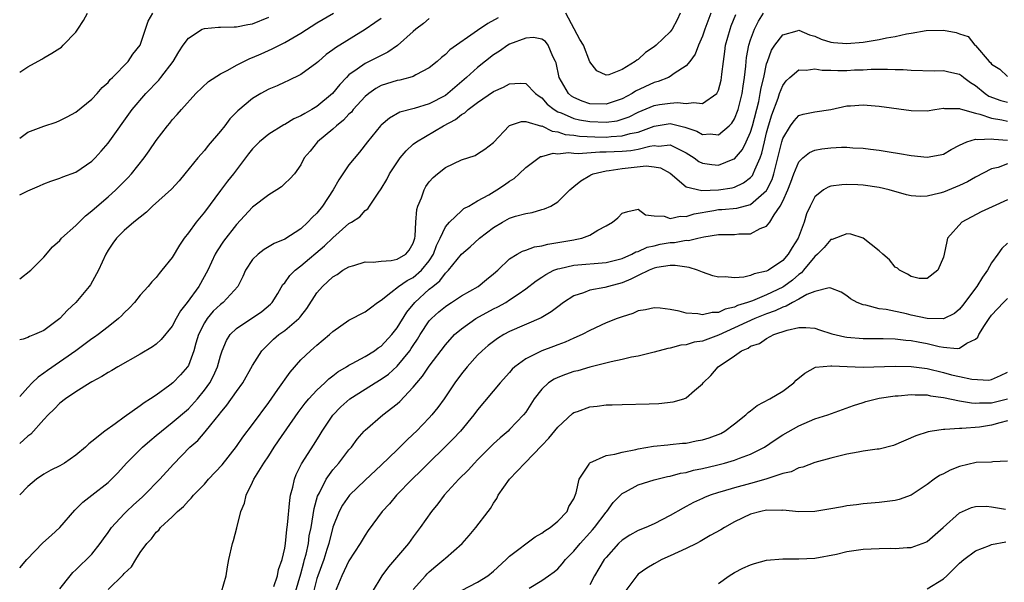
# Model space of a CAD drawing. Units: inches. Extents: x 2601000 to 2604000, y 1506000 to 1509000.
# Drawn here: x 2601000 to 2601123, y 1506552 to 1506622 of the extents above; entities that cross this region are included whole.
import ezdxf

# ---------------------------------------------------------------- set-up
doc = ezdxf.new("R2010")
doc.units = ezdxf.units.IN
doc.header["$MEASUREMENT"] = 0
doc.layers.add('LD26011506_2ft', color=53, linetype='Continuous')

msp = doc.modelspace()

# ---------------------------------------------------------------- linework, layer by layer
at = {"layer": 'LD26011506_2ft'}
for points, elevation in [([(2601000, 1506615.67), (2601001, 1506616.34), (2601002.74, 1506617.26), (2601003, 1506617.43), (2601003.99, 1506618.01), (2601005, 1506618.63), (2601005.21, 1506618.79), (2601005.43, 1506619), (2601007, 1506620.64), (2601007.24, 1506621), (2601007.93, 1506622.07), (2601008.45, 1506623)], 8638), ([(2601000, 1506607.46), (2601001, 1506608.21), (2601003, 1506608.95), (2601004.55, 1506609.45), (2601005, 1506609.63), (2601005.91, 1506610.09), (2601007, 1506610.67), (2601009, 1506612.29), (2601009.65, 1506613), (2601010.27, 1506613.73), (2601011, 1506614.39), (2601011.27, 1506614.73), (2601011.57, 1506615), (2601013.5, 1506617), (2601014.1, 1506617.9), (2601014.98, 1506619), (2601016.01, 1506621.99), (2601016.57, 1506623)], 8636), ([(2601000, 1506589.95), (2601001.37, 1506591), (2601003, 1506592.64), (2601004.08, 1506593.92), (2601005, 1506594.73), (2601005.22, 1506595), (2601007, 1506596.56), (2601007.39, 1506597), (2601008.2, 1506597.8), (2601009, 1506598.39), (2601009.31, 1506598.69), (2601011, 1506600.13), (2601011.99, 1506601), (2601013.48, 1506602.52), (2601013.92, 1506603), (2601015.51, 1506605), (2601016.13, 1506605.87), (2601017, 1506607.16), (2601018.41, 1506609), (2601018.68, 1506609.32), (2601019, 1506609.74), (2601019.61, 1506610.39), (2601020.13, 1506611), (2601021.93, 1506613), (2601023.5, 1506614.5), (2601025, 1506615.47), (2601025.92, 1506615.92), (2601027, 1506616.53), (2601028.65, 1506617.35), (2601029, 1506617.47), (2601030.05, 1506617.95), (2601031.43, 1506618.57), (2601033, 1506619.35), (2601035, 1506620.52), (2601037, 1506621.78), (2601039.06, 1506623)], 8632), ([(2601086.04, 1506623), (2601085.29, 1506621), (2601085, 1506620.14), (2601084.51, 1506619), (2601084.11, 1506617.89), (2601083.43, 1506617), (2601083, 1506616.46), (2601081.5, 1506615.5), (2601081, 1506615.13), (2601080.76, 1506615), (2601079.51, 1506614.49), (2601079, 1506614.38), (2601077.85, 1506613.85), (2601076.69, 1506613.31), (2601076.24, 1506613), (2601075, 1506612.34), (2601073, 1506611.67), (2601071, 1506611.73), (2601070.04, 1506612.04), (2601069, 1506612.5), (2601068.69, 1506612.69), (2601068.32, 1506613), (2601067.16, 1506615), (2601066.8, 1506616.8), (2601066.72, 1506617), (2601066.38, 1506617.62), (2601065.8, 1506619), (2601065.46, 1506619.46), (2601065, 1506619.78), (2601063.97, 1506619.97), (2601063, 1506619.91), (2601061, 1506619.14), (2601060.77, 1506619), (2601059.73, 1506618.27), (2601059, 1506617.8), (2601057, 1506616.23), (2601055.65, 1506615), (2601053.31, 1506613), (2601053, 1506612.77), (2601051, 1506611.72), (2601049.13, 1506611.13), (2601047.34, 1506610.66), (2601046.06, 1506609.94), (2601045, 1506609.08), (2601044.93, 1506609), (2601043.32, 1506607), (2601042.31, 1506605.69), (2601041, 1506604.12), (2601040.24, 1506603), (2601039.73, 1506602.27), (2601039.03, 1506601), (2601037.7, 1506599), (2601037, 1506598.11), (2601036.42, 1506597.58), (2601035.89, 1506597), (2601035, 1506596.17), (2601033, 1506594.88), (2601031.67, 1506594.33), (2601030.42, 1506593.58), (2601029.68, 1506593), (2601029, 1506592.33), (2601028.12, 1506591), (2601027.78, 1506590.22), (2601027.14, 1506589), (2601025.32, 1506587), (2601025, 1506586.76), (2601024.1, 1506585.9), (2601023.33, 1506585), (2601023, 1506584.47), (2601022.27, 1506583), (2601021.94, 1506581.94), (2601021.69, 1506581), (2601021, 1506579.17), (2601020.9, 1506579), (2601020.01, 1506577.99), (2601019.08, 1506577), (2601018.7, 1506576.7), (2601017, 1506575.48), (2601016.29, 1506575), (2601015.48, 1506574.52), (2601015, 1506574.12), (2601013, 1506572.71), (2601011.88, 1506571.88), (2601010.62, 1506571), (2601009, 1506569.69), (2601008.6, 1506569.4), (2601008.19, 1506569), (2601007, 1506567.98), (2601005.57, 1506567), (2601005, 1506566.67), (2601003.87, 1506566.13), (2601003, 1506565.63), (2601002.08, 1506565), (2601001, 1506564.08), (2601000, 1506563.06)], 8624), ([(2601005, 1506551.35), (2601006.27, 1506553), (2601006.61, 1506553.39), (2601007, 1506553.72), (2601007.63, 1506554.37), (2601008.33, 1506555), (2601009, 1506555.68), (2601010.04, 1506557), (2601010.42, 1506557.58), (2601011, 1506558.39), (2601011.42, 1506559), (2601013, 1506560.7), (2601013.3, 1506561), (2601014.18, 1506561.82), (2601015.24, 1506562.76), (2601015.5, 1506563), (2601017.46, 1506565), (2601019.13, 1506566.87), (2601021.2, 1506569), (2601022.16, 1506569.84), (2601023.09, 1506570.91), (2601023.78, 1506571.78), (2601024.89, 1506573.11), (2601025, 1506573.28), (2601025.8, 1506574.2), (2601027, 1506575.93), (2601027.77, 1506577), (2601029, 1506579.17), (2601030.14, 1506581), (2601031.58, 1506582.42), (2601032.26, 1506583), (2601033, 1506583.52), (2601034.76, 1506585), (2601034.87, 1506585.13), (2601035, 1506585.3), (2601035.75, 1506586.25), (2601037, 1506588.2), (2601037.71, 1506589), (2601039, 1506590.18), (2601039.53, 1506590.47), (2601040.25, 1506591), (2601041, 1506591.44), (2601041.61, 1506591.61), (2601043, 1506592.04), (2601044.01, 1506592.01), (2601045, 1506592.14), (2601046.23, 1506592.23), (2601047, 1506592.38), (2601048.06, 1506593), (2601048.51, 1506593.49), (2601049, 1506594.39), (2601049.21, 1506595), (2601049.25, 1506595.25), (2601049.31, 1506597), (2601049.43, 1506598.57), (2601049.56, 1506599), (2601050.01, 1506600.01), (2601050.35, 1506601), (2601050.57, 1506601.43), (2601051, 1506602), (2601051.46, 1506602.54), (2601052, 1506603), (2601053, 1506603.81), (2601055, 1506604.73), (2601056.7, 1506605.3), (2601057, 1506605.48), (2601057.91, 1506606.09), (2601059, 1506606.91), (2601060.95, 1506609), (2601061, 1506609.03), (2601062.47, 1506609.53), (2601063, 1506609.51), (2601064.95, 1506608.95), (2601065, 1506608.96), (2601066.3, 1506608.3), (2601067, 1506608.23), (2601067.92, 1506607.92), (2601069, 1506607.81), (2601069.7, 1506607.7), (2601071.61, 1506607.61), (2601073, 1506607.59), (2601073.66, 1506607.66), (2601075, 1506607.72), (2601076.02, 1506608.02), (2601077, 1506608.21), (2601079, 1506608.95), (2601081, 1506609.26), (2601082.83, 1506608.83), (2601084.32, 1506608.32), (2601085, 1506607.9), (2601085.98, 1506607.98), (2601087, 1506607.88), (2601088.33, 1506609), (2601088.67, 1506609.33), (2601089, 1506609.84), (2601089.45, 1506611), (2601089.96, 1506613), (2601090.08, 1506613.92), (2601090.25, 1506615), (2601090.41, 1506616.41), (2601090.44, 1506617), (2601090.5, 1506617.5), (2601090.77, 1506619), (2601091, 1506619.68), (2601091.5, 1506621), (2601091.99, 1506622.01), (2601092.6, 1506623)], 8620), ([(2601082.23, 1506623), (2601081.84, 1506622.16), (2601081.24, 1506621), (2601081, 1506620.67), (2601079.23, 1506619), (2601079, 1506618.82), (2601077.91, 1506618.09), (2601077, 1506617.25), (2601076.84, 1506617.16), (2601076.65, 1506617), (2601075, 1506616), (2601073.34, 1506615.34), (2601073, 1506615.3), (2601071.84, 1506615.84), (2601071, 1506616.94), (2601070.19, 1506619), (2601069.73, 1506619.73), (2601068, 1506623)], 8626), ([(2601000, 1506553.96), (2601000.89, 1506555), (2601002.9, 1506557.1), (2601003.94, 1506558.06), (2601005.01, 1506559), (2601006.86, 1506561.14), (2601007, 1506561.26), (2601007.86, 1506562.14), (2601009, 1506563), (2601011, 1506564.59), (2601011.44, 1506565), (2601012.2, 1506565.8), (2601013.3, 1506567), (2601015.29, 1506569), (2601016.2, 1506569.8), (2601017, 1506570.45), (2601017.64, 1506571), (2601019, 1506572.05), (2601021, 1506573.78), (2601022.12, 1506575), (2601023, 1506576.07), (2601023.67, 1506577), (2601024.13, 1506577.87), (2601024.64, 1506579), (2601025, 1506580.34), (2601025.22, 1506581), (2601025.74, 1506582.26), (2601026.21, 1506583), (2601027, 1506583.75), (2601030.13, 1506585.87), (2601031.23, 1506586.77), (2601031.44, 1506587), (2601032.13, 1506588.13), (2601032.77, 1506589.23), (2601033, 1506589.46), (2601033.63, 1506590.37), (2601034.28, 1506591), (2601035, 1506591.54), (2601037.96, 1506594.04), (2601039, 1506595.05), (2601041, 1506596.84), (2601041.32, 1506597), (2601042.36, 1506597.64), (2601043, 1506598.46), (2601043.36, 1506598.64), (2601043.57, 1506599), (2601044.62, 1506600.62), (2601045, 1506601.12), (2601045.71, 1506602.29), (2601046.03, 1506603), (2601047.37, 1506605), (2601048.12, 1506605.88), (2601049, 1506606.68), (2601049.39, 1506607), (2601052.78, 1506609), (2601054.24, 1506609.76), (2601055, 1506610.37), (2601055.41, 1506610.59), (2601055.82, 1506611), (2601057, 1506611.9), (2601059, 1506613.27), (2601060.22, 1506613.78), (2601061, 1506614.2), (2601062.31, 1506614.31), (2601063, 1506614.23), (2601064.24, 1506613), (2601064.66, 1506612.66), (2601065, 1506612.45), (2601065.69, 1506611.69), (2601066.55, 1506611), (2601067, 1506610.74), (2601067.41, 1506610.59), (2601069, 1506609.9), (2601069.71, 1506609.71), (2601071, 1506609.5), (2601073, 1506609.43), (2601074.38, 1506609.62), (2601075, 1506609.8), (2601075.89, 1506610.11), (2601077, 1506610.68), (2601079, 1506611.53), (2601079.64, 1506611.64), (2601081, 1506611.82), (2601081.89, 1506611.89), (2601083, 1506611.74), (2601083.9, 1506611.9), (2601085, 1506611.74), (2601086.78, 1506613), (2601087, 1506613.43), (2601087.34, 1506614.66), (2601087.4, 1506615), (2601087.43, 1506615.43), (2601087.61, 1506617), (2601087.78, 1506618.22), (2601087.88, 1506619), (2601088.44, 1506621), (2601088.59, 1506621.41), (2601089.18, 1506622.82)], 8622), ([(2601000, 1506600.39), (2601001, 1506600.9), (2601002.48, 1506601.52), (2601003, 1506601.75), (2601003.89, 1506602.11), (2601005, 1506602.45), (2601005.37, 1506602.63), (2601007, 1506603.2), (2601009, 1506604.57), (2601009.41, 1506605), (2601010.16, 1506605.84), (2601011, 1506606.84), (2601014.01, 1506611), (2601015.69, 1506613), (2601017.32, 1506614.68), (2601017.58, 1506615), (2601019.11, 1506617), (2601019.83, 1506618.17), (2601020.37, 1506619), (2601021, 1506619.91), (2601022.73, 1506621), (2601023, 1506621.11), (2601024.76, 1506621.24), (2601025, 1506621.24), (2601026.69, 1506621.31), (2601027, 1506621.29), (2601028.39, 1506621.61), (2601029, 1506621.69), (2601031, 1506622.49)], 8634), ([(2601059.56, 1506622.44), (2601058.28, 1506621.72), (2601057, 1506620.85), (2601053.57, 1506618.43), (2601053, 1506617.85), (2601052.51, 1506617.49), (2601051.97, 1506617), (2601051, 1506616.21), (2601049.33, 1506615.33), (2601049, 1506615.13), (2601048.59, 1506615), (2601047.33, 1506614.67), (2601047, 1506614.62), (2601045, 1506613.98), (2601044.36, 1506613.64), (2601043.47, 1506613), (2601043, 1506612.61), (2601041.53, 1506611), (2601041.3, 1506610.7), (2601041, 1506610.43), (2601040.31, 1506609.69), (2601039.44, 1506609), (2601039, 1506608.57), (2601037.09, 1506607), (2601036.16, 1506605.84), (2601035.43, 1506605), (2601035, 1506604.12), (2601034.2, 1506603), (2601033.63, 1506602.37), (2601033, 1506601.81), (2601032.6, 1506601.4), (2601032.02, 1506601), (2601031, 1506600.41), (2601029, 1506598.86), (2601027, 1506596.7), (2601025.38, 1506594.62), (2601024.59, 1506593.41), (2601024.35, 1506593), (2601023.42, 1506591), (2601022.29, 1506589), (2601020.86, 1506587), (2601020.03, 1506585.97), (2601019.5, 1506585), (2601019, 1506584.05), (2601017.63, 1506582.37), (2601017, 1506581.82), (2601016.53, 1506581.47), (2601015, 1506580.56), (2601012.22, 1506579), (2601011.46, 1506578.54), (2601011, 1506578.3), (2601010.22, 1506577.78), (2601009, 1506577.14), (2601008.76, 1506577), (2601007, 1506575.88), (2601005.71, 1506575), (2601005, 1506574.45), (2601004.29, 1506573.71), (2601003.54, 1506573), (2601003, 1506572.45), (2601001.39, 1506570.61), (2601001, 1506570.36), (2601000, 1506569.46)], 8626), ([(2601045, 1506622.35), (2601044.22, 1506621.78), (2601043, 1506620.95), (2601039.31, 1506618.69), (2601039, 1506618.43), (2601038.16, 1506617.84), (2601037.19, 1506617), (2601037, 1506616.81), (2601035, 1506615.35), (2601033.4, 1506614.6), (2601033, 1506614.43), (2601032.04, 1506613.96), (2601031, 1506613.54), (2601030.02, 1506613), (2601029, 1506612.37), (2601027.14, 1506610.86), (2601026.16, 1506609.84), (2601025.54, 1506609), (2601025, 1506608.33), (2601023.48, 1506606.52), (2601023, 1506605.92), (2601022.19, 1506605), (2601020.58, 1506603), (2601019.86, 1506602.14), (2601018.89, 1506601.11), (2601016.54, 1506599), (2601015.78, 1506598.22), (2601015, 1506597.63), (2601014.22, 1506597), (2601013, 1506595.96), (2601012.05, 1506595), (2601011.61, 1506594.39), (2601011, 1506593.5), (2601010.71, 1506593), (2601009.81, 1506591), (2601008.81, 1506589.19), (2601008.67, 1506589), (2601007.01, 1506587), (2601005.95, 1506586.05), (2601005, 1506585), (2601003, 1506583.51), (2601001.86, 1506583), (2601001.22, 1506582.78), (2601001, 1506582.65), (2601000.43, 1506582.43), (2601000, 1506582.33)], 8630), ([(2601051, 1506622.34), (2601050.29, 1506621.71), (2601049.34, 1506621), (2601049, 1506620.73), (2601047.02, 1506618.98), (2601045.85, 1506618.15), (2601045, 1506617.75), (2601044.52, 1506617.48), (2601043, 1506616.75), (2601042.03, 1506616.03), (2601041, 1506615.31), (2601040.68, 1506615), (2601039.87, 1506614.13), (2601038.96, 1506613), (2601037, 1506611.38), (2601036.37, 1506611), (2601035.49, 1506610.51), (2601035, 1506610.21), (2601034.15, 1506609.85), (2601033, 1506609.16), (2601032.89, 1506609.11), (2601031, 1506607.93), (2601029.85, 1506607), (2601029, 1506606.11), (2601028.5, 1506605.5), (2601026.6, 1506603), (2601025.89, 1506602.11), (2601025, 1506600.94), (2601023, 1506598.24), (2601021.99, 1506597), (2601021, 1506595.66), (2601020.48, 1506595), (2601019.89, 1506594.11), (2601019, 1506592.61), (2601017.71, 1506591), (2601017.38, 1506590.62), (2601017, 1506590.12), (2601016.45, 1506589.55), (2601015.99, 1506589), (2601015, 1506587.89), (2601014.31, 1506587), (2601013.68, 1506586.32), (2601013, 1506585.7), (2601012.67, 1506585.33), (2601012.32, 1506585), (2601011, 1506583.98), (2601009.77, 1506583), (2601009.33, 1506582.67), (2601009, 1506582.47), (2601008.16, 1506581.84), (2601006.98, 1506581), (2601003.46, 1506578.54), (2601003, 1506578.19), (2601002.28, 1506577.72), (2601001.56, 1506577), (2601001, 1506576.41), (2601000, 1506575.3)], 8628), ([(2601011, 1506551.26), (2601012.89, 1506553.11), (2601013, 1506553.26), (2601013.91, 1506554.09), (2601014.44, 1506555), (2601015, 1506555.89), (2601015.81, 1506557), (2601016.41, 1506557.59), (2601017, 1506558.41), (2601017.32, 1506558.68), (2601017.55, 1506559), (2601019, 1506560.33), (2601019.64, 1506561), (2601020.4, 1506561.6), (2601021, 1506562.3), (2601021.36, 1506562.64), (2601021.62, 1506563), (2601023, 1506564.4), (2601023.52, 1506565), (2601025.2, 1506566.8), (2601027, 1506569.06), (2601027.78, 1506570.22), (2601029, 1506571.82), (2601031, 1506574.55), (2601032.15, 1506576.15), (2601033.67, 1506578.33), (2601035, 1506579.85), (2601036.2, 1506581), (2601036.64, 1506581.36), (2601037, 1506581.68), (2601038.59, 1506583), (2601039, 1506583.4), (2601041, 1506584.81), (2601043, 1506585.84), (2601043.66, 1506586.34), (2601044.56, 1506587), (2601045, 1506587.29), (2601046.22, 1506588.22), (2601047.15, 1506589), (2601048.25, 1506589.75), (2601049, 1506590.11), (2601050.03, 1506591), (2601051, 1506592.2), (2601051.53, 1506593), (2601051.9, 1506594.1), (2601052.36, 1506595), (2601053, 1506596.41), (2601053.51, 1506597), (2601055, 1506598.41), (2601055.31, 1506598.69), (2601055.9, 1506599), (2601057, 1506599.65), (2601058.41, 1506600.41), (2601059.41, 1506601), (2601060.37, 1506601.63), (2601061, 1506602.09), (2601061.56, 1506602.44), (2601062.19, 1506603), (2601063, 1506603.8), (2601064.85, 1506605.15), (2601065, 1506605.18), (2601066.44, 1506605.56), (2601067, 1506605.49), (2601068.33, 1506605.67), (2601069, 1506605.59), (2601069.55, 1506605.55), (2601072.25, 1506605.75), (2601073, 1506605.74), (2601075, 1506605.84), (2601076.07, 1506605.93), (2601077, 1506606.09), (2601078.47, 1506606.47), (2601079, 1506606.52), (2601079.54, 1506606.46), (2601081, 1506606.63), (2601081.82, 1506606.18), (2601083, 1506605.61), (2601083.97, 1506605), (2601084.55, 1506604.55), (2601085, 1506604.33), (2601086.17, 1506604.17), (2601087, 1506604.09), (2601088.82, 1506604.82), (2601089, 1506604.88), (2601089.98, 1506606.02), (2601090.46, 1506607), (2601091, 1506608.2), (2601091.23, 1506609), (2601092.01, 1506612.01), (2601092.21, 1506613), (2601092.31, 1506613.69), (2601092.63, 1506615), (2601093, 1506616.71), (2601093.09, 1506617), (2601093.62, 1506618.38), (2601094.04, 1506619), (2601095, 1506620.32), (2601096.82, 1506620.82), (2601097, 1506620.88), (2601098.32, 1506620.32), (2601099, 1506620.14), (2601099.78, 1506619.78), (2601101, 1506619.4), (2601101.34, 1506619.34), (2601103, 1506619.21), (2601105, 1506619.4), (2601107, 1506619.73), (2601107.94, 1506619.94), (2601109, 1506620.09), (2601110.43, 1506620.43), (2601111, 1506620.5), (2601112.86, 1506620.86), (2601115, 1506620.9), (2601116.6, 1506620.6), (2601117, 1506620.44), (2601118.11, 1506620.11), (2601118.94, 1506619), (2601119, 1506618.96), (2601120.69, 1506617), (2601120.86, 1506616.86), (2601121, 1506616.67), (2601122.04, 1506616.04), (2601123, 1506615.1)], 8618), ([(2601025.11, 1506551), (2601025.69, 1506553), (2601025.89, 1506554.11), (2601026.02, 1506555), (2601026.48, 1506557), (2601026.61, 1506557.39), (2601027.05, 1506558.95), (2601027.55, 1506561), (2601027.97, 1506562.03), (2601028.18, 1506563), (2601029, 1506564.64), (2601029.15, 1506565), (2601029.36, 1506565.36), (2601030.38, 1506567), (2601031, 1506567.92), (2601031.69, 1506569), (2601032.23, 1506569.77), (2601034.69, 1506573.31), (2601035.55, 1506574.45), (2601036.01, 1506575), (2601037, 1506576.08), (2601037.99, 1506577), (2601038.5, 1506577.5), (2601039, 1506577.87), (2601039.63, 1506578.37), (2601040.71, 1506579), (2601041, 1506579.19), (2601041.39, 1506579.39), (2601043, 1506580.29), (2601044.17, 1506581), (2601044.65, 1506581.35), (2601045, 1506581.57), (2601046.32, 1506583), (2601047, 1506583.85), (2601048.19, 1506585.81), (2601049.18, 1506587), (2601051, 1506588.65), (2601051.42, 1506589), (2601052.31, 1506589.69), (2601053, 1506590.63), (2601053.4, 1506591), (2601055, 1506593.03), (2601056.08, 1506593.92), (2601057.25, 1506595), (2601059, 1506596.34), (2601060.11, 1506597), (2601061, 1506597.48), (2601061.74, 1506597.74), (2601063, 1506598.09), (2601063.81, 1506598.19), (2601065, 1506598.55), (2601065.36, 1506598.64), (2601066.13, 1506599), (2601067, 1506599.53), (2601068.49, 1506601), (2601068.76, 1506601.24), (2601069, 1506601.41), (2601069.86, 1506602.14), (2601071, 1506602.8), (2601071.12, 1506602.88), (2601071.39, 1506603), (2601073, 1506603.37), (2601073.41, 1506603.41), (2601075, 1506603.69), (2601077.99, 1506603.99), (2601079, 1506603.88), (2601079.77, 1506603.77), (2601081, 1506603.1), (2601083, 1506601.4), (2601084.93, 1506600.93), (2601087, 1506601), (2601088.72, 1506601.28), (2601089, 1506601.35), (2601090.13, 1506601.87), (2601091, 1506602.54), (2601091.22, 1506602.78), (2601091.33, 1506603), (2601091.51, 1506603.51), (2601092.18, 1506605), (2601092.41, 1506605.59), (2601092.72, 1506607), (2601093, 1506608.1), (2601093.25, 1506609), (2601093.65, 1506610.35), (2601094.42, 1506612.42), (2601094.61, 1506613), (2601095, 1506614.01), (2601095.44, 1506614.56), (2601095.89, 1506615), (2601097, 1506615.95), (2601097.91, 1506615.91), (2601099, 1506616.07), (2601099.91, 1506615.91), (2601101, 1506615.9), (2601101.86, 1506615.86), (2601103, 1506615.87), (2601103.93, 1506615.93), (2601105, 1506615.95), (2601106.03, 1506616.03), (2601107, 1506616.02), (2601108.05, 1506616.05), (2601109, 1506616), (2601109.98, 1506615.98), (2601111, 1506615.9), (2601113.84, 1506615.84), (2601115, 1506615.86), (2601115.69, 1506615.69), (2601117, 1506615.39), (2601117.24, 1506615.24), (2601117.54, 1506615), (2601118.38, 1506614.38), (2601119, 1506614), (2601120.19, 1506613), (2601120.67, 1506612.67), (2601122.14, 1506612.14), (2601123, 1506611.91)], 8616), ([(2601031.65, 1506551.65), (2601032.09, 1506553), (2601032.23, 1506553.77), (2601032.68, 1506555), (2601033, 1506556.42), (2601033.09, 1506557), (2601033.25, 1506558.75), (2601033.34, 1506559.34), (2601033.62, 1506562.38), (2601033.73, 1506563), (2601034.01, 1506564.01), (2601034.21, 1506565), (2601034.42, 1506565.58), (2601035, 1506566.76), (2601035.07, 1506566.93), (2601036.65, 1506569.35), (2601037.42, 1506570.58), (2601037.67, 1506571), (2601039, 1506572.99), (2601040, 1506574), (2601041.09, 1506575), (2601043, 1506576.22), (2601044.26, 1506577), (2601045, 1506577.44), (2601045.91, 1506578.09), (2601047, 1506579.06), (2601048.57, 1506581), (2601048.75, 1506581.25), (2601049, 1506581.66), (2601049.55, 1506582.45), (2601049.87, 1506583), (2601051, 1506584.71), (2601051.26, 1506585), (2601052.18, 1506585.82), (2601053, 1506586.51), (2601053.29, 1506586.71), (2601053.76, 1506587), (2601055, 1506587.81), (2601057.07, 1506589), (2601058.13, 1506589.87), (2601059, 1506590.55), (2601059.52, 1506591), (2601061, 1506592.41), (2601061.94, 1506593), (2601062.61, 1506593.39), (2601063, 1506593.51), (2601064.08, 1506593.92), (2601065, 1506594.04), (2601065.74, 1506594.26), (2601067, 1506594.45), (2601069, 1506594.81), (2601069.18, 1506594.82), (2601069.97, 1506595), (2601071, 1506595.37), (2601072, 1506596), (2601073, 1506596.53), (2601073.82, 1506597), (2601074.48, 1506597.52), (2601075, 1506598.1), (2601075.7, 1506598.3), (2601077, 1506598.61), (2601077.91, 1506597.91), (2601079, 1506597.78), (2601080.26, 1506597.74), (2601081, 1506597.43), (2601082.25, 1506597.75), (2601083, 1506597.68), (2601083.97, 1506598.03), (2601086.43, 1506598.43), (2601087, 1506598.55), (2601087.43, 1506598.57), (2601089.28, 1506598.72), (2601091, 1506599.18), (2601093, 1506600.95), (2601093.03, 1506601), (2601093.69, 1506602.31), (2601093.9, 1506603), (2601094.18, 1506604.18), (2601094.4, 1506605), (2601094.88, 1506607), (2601095, 1506607.41), (2601095.99, 1506609), (2601096.41, 1506609.59), (2601097, 1506610.27), (2601097.56, 1506610.44), (2601099, 1506610.74), (2601101.01, 1506611.01), (2601103, 1506611.45), (2601103.46, 1506611.46), (2601105, 1506611.59), (2601107, 1506611.43), (2601111, 1506610.87), (2601113, 1506610.83), (2601113.95, 1506611), (2601115, 1506611.16), (2601115.13, 1506611.13), (2601117, 1506611.14), (2601117.09, 1506611.09), (2601117.37, 1506611), (2601119, 1506610.55), (2601119.55, 1506610.45), (2601121, 1506609.95), (2601122.28, 1506609.72), (2601123, 1506609.55)], 8614), ([(2601034.34, 1506551), (2601035, 1506553.24), (2601035.36, 1506554.64), (2601035.48, 1506555), (2601035.66, 1506555.66), (2601035.94, 1506557), (2601036.06, 1506557.94), (2601036.28, 1506559), (2601036.56, 1506560.56), (2601036.66, 1506561.34), (2601037.09, 1506562.91), (2601037.32, 1506563.32), (2601038.16, 1506565), (2601039, 1506566.16), (2601039.74, 1506567), (2601041, 1506568.65), (2601041.3, 1506569), (2601042.01, 1506569.99), (2601042.88, 1506571), (2601043, 1506571.12), (2601045.2, 1506573), (2601047, 1506574.4), (2601047.32, 1506574.68), (2601049, 1506576.45), (2601049.43, 1506577), (2601050.16, 1506577.84), (2601051, 1506579.09), (2601053, 1506581.72), (2601054.15, 1506583), (2601055, 1506583.72), (2601056.79, 1506585), (2601059, 1506586.22), (2601059.54, 1506586.46), (2601060.51, 1506587), (2601061, 1506587.31), (2601062.05, 1506588.05), (2601063, 1506588.68), (2601064.3, 1506589.7), (2601065, 1506590.15), (2601065.51, 1506590.49), (2601066.5, 1506591), (2601067, 1506591.2), (2601067.24, 1506591.24), (2601069, 1506591.66), (2601073, 1506591.96), (2601075, 1506592.49), (2601076.22, 1506593), (2601076.71, 1506593.29), (2601077, 1506593.36), (2601078.12, 1506593.88), (2601079, 1506594.06), (2601079.76, 1506594.24), (2601081, 1506594.47), (2601081.52, 1506594.48), (2601083, 1506594.75), (2601083.27, 1506594.73), (2601084.42, 1506595), (2601085.16, 1506595.16), (2601087, 1506595.44), (2601087.46, 1506595.46), (2601089, 1506595.47), (2601089.53, 1506595.53), (2601091, 1506595.54), (2601092.19, 1506596.19), (2601093, 1506596.48), (2601093.39, 1506597), (2601093.92, 1506597.92), (2601094.69, 1506599), (2601095, 1506599.6), (2601095.64, 1506601), (2601096.03, 1506601.97), (2601096.4, 1506603), (2601097, 1506604.5), (2601097.51, 1506605), (2601098.33, 1506605.67), (2601099, 1506605.95), (2601099.89, 1506606.11), (2601101, 1506606.24), (2601102.31, 1506606.31), (2601103, 1506606.31), (2601103.75, 1506606.25), (2601105, 1506606.2), (2601105.93, 1506606.07), (2601107, 1506605.94), (2601108.27, 1506605.73), (2601109.55, 1506605.55), (2601111, 1506605.3), (2601113, 1506605.1), (2601114.62, 1506605.38), (2601115, 1506605.47), (2601115.97, 1506606.03), (2601117, 1506606.57), (2601117.91, 1506607), (2601119, 1506607.32), (2601119.26, 1506607.26), (2601121, 1506607.36), (2601121.3, 1506607.3), (2601123, 1506607.2)], 8612), ([(2601123, 1506604.24), (2601121.81, 1506603.81), (2601121, 1506603.63), (2601119, 1506602.58), (2601117.99, 1506602.01), (2601117, 1506601.54), (2601115, 1506600.71), (2601114.58, 1506600.58), (2601113, 1506600.21), (2601112.17, 1506600.17), (2601111, 1506600.25), (2601110.4, 1506600.4), (2601108.27, 1506601), (2601107, 1506601.3), (2601105, 1506601.58), (2601104.37, 1506601.63), (2601103, 1506601.67), (2601102.36, 1506601.64), (2601101, 1506601.46), (2601100.66, 1506601.34), (2601100.08, 1506601), (2601099, 1506600.15), (2601098.4, 1506599), (2601097.97, 1506598.03), (2601097.66, 1506597), (2601096.91, 1506595), (2601096.16, 1506593.84), (2601095.7, 1506593), (2601095, 1506592.21), (2601093.22, 1506591), (2601093, 1506590.88), (2601091.44, 1506590.56), (2601091, 1506590.36), (2601090.15, 1506590.15), (2601089, 1506590.06), (2601087.83, 1506590.17), (2601087, 1506590.13), (2601086.31, 1506590.31), (2601085, 1506590.75), (2601084.4, 1506591), (2601083.35, 1506591.35), (2601081.6, 1506591.6), (2601081, 1506591.58), (2601079.33, 1506591.33), (2601079, 1506591.25), (2601078.37, 1506591), (2601077, 1506590.37), (2601076.11, 1506589.89), (2601075, 1506589.46), (2601073.3, 1506589), (2601072.87, 1506588.87), (2601071, 1506588.53), (2601070.2, 1506588.2), (2601069, 1506587.84), (2601067.72, 1506587), (2601067, 1506586.47), (2601066.18, 1506585.82), (2601064.92, 1506585.08), (2601061, 1506583.38), (2601060.27, 1506583), (2601059.48, 1506582.52), (2601058.34, 1506581.66), (2601057.57, 1506581), (2601057, 1506580.43), (2601055.71, 1506579), (2601055, 1506578.12), (2601054.17, 1506577), (2601052.85, 1506575), (2601052.08, 1506573.92), (2601051.33, 1506573), (2601051, 1506572.64), (2601049.41, 1506571), (2601049, 1506570.6), (2601048.17, 1506569.83), (2601047, 1506568.65), (2601045, 1506566.74), (2601043, 1506564.88), (2601041.05, 1506563), (2601040.21, 1506561.79), (2601039.79, 1506561), (2601039, 1506559.02), (2601038.48, 1506557), (2601038.25, 1506556.25), (2601037.85, 1506555), (2601037.11, 1506553), (2601037, 1506552.63), (2601036.58, 1506551)], 8610), ([(2601123, 1506599.76), (2601121.08, 1506598.92), (2601119.71, 1506598.29), (2601117.32, 1506597), (2601115.53, 1506595), (2601115.42, 1506594.58), (2601115.09, 1506593), (2601115, 1506592.64), (2601114.31, 1506591), (2601113, 1506589.97), (2601112, 1506590), (2601111, 1506590.22), (2601110.54, 1506590.53), (2601109.54, 1506591), (2601109.28, 1506591.28), (2601109, 1506591.41), (2601108.3, 1506592.3), (2601107.47, 1506593), (2601107, 1506593.43), (2601105, 1506594.99), (2601103.48, 1506595.48), (2601103, 1506595.53), (2601101.15, 1506594.85), (2601101, 1506594.82), (2601100.15, 1506593.85), (2601099.32, 1506593), (2601099, 1506592.73), (2601097.6, 1506591), (2601097.32, 1506590.68), (2601097, 1506590.48), (2601096.21, 1506589.79), (2601095.13, 1506589), (2601095, 1506588.92), (2601093, 1506587.96), (2601091.22, 1506587.22), (2601090.62, 1506587), (2601089.39, 1506586.61), (2601089, 1506586.41), (2601087.83, 1506586.17), (2601087, 1506585.76), (2601086.23, 1506585.77), (2601085, 1506585.44), (2601084.43, 1506585.57), (2601083, 1506585.65), (2601082.1, 1506585.9), (2601081, 1506586.11), (2601079.73, 1506586.27), (2601079, 1506586.33), (2601077.92, 1506586.08), (2601077, 1506585.94), (2601076.36, 1506585.64), (2601075, 1506585.23), (2601074.37, 1506585), (2601073, 1506584.45), (2601071, 1506583.52), (2601070.04, 1506583), (2601069, 1506582.56), (2601067.93, 1506582.07), (2601067, 1506581.74), (2601066.47, 1506581.53), (2601065, 1506580.98), (2601063, 1506579.99), (2601061.66, 1506579), (2601061.32, 1506578.68), (2601061, 1506578.3), (2601059.84, 1506577), (2601057, 1506573.65), (2601056.53, 1506573), (2601054.87, 1506571), (2601053.98, 1506570.02), (2601052.98, 1506569.02), (2601050.91, 1506567), (2601049.96, 1506566.04), (2601048.88, 1506565), (2601046.93, 1506563), (2601046.04, 1506561.96), (2601045.15, 1506561), (2601043.38, 1506558.61), (2601043, 1506558.04), (2601042.39, 1506557), (2601041, 1506554.86), (2601040.41, 1506553.59), (2601040.09, 1506553), (2601039.26, 1506551)], 8608), ([(2601123, 1506594.38), (2601122.28, 1506593.72), (2601121.79, 1506593), (2601121, 1506591.95), (2601120.48, 1506591), (2601119.87, 1506590.13), (2601119.18, 1506589), (2601117.39, 1506586.61), (2601117, 1506586.18), (2601116.37, 1506585.63), (2601115, 1506584.96), (2601113, 1506584.99), (2601111, 1506585.43), (2601110.42, 1506585.58), (2601107.88, 1506586.12), (2601107, 1506586.22), (2601105.34, 1506586.66), (2601105, 1506586.7), (2601104.25, 1506587), (2601103.46, 1506587.46), (2601103, 1506587.82), (2601102.28, 1506588.28), (2601101, 1506588.77), (2601100.8, 1506588.8), (2601099, 1506588.37), (2601098, 1506588), (2601097, 1506587.43), (2601096.2, 1506587), (2601095.45, 1506586.55), (2601095, 1506586.43), (2601094.05, 1506585.95), (2601093, 1506585.58), (2601091.55, 1506585), (2601090.55, 1506584.55), (2601089, 1506583.83), (2601087, 1506582.95), (2601085, 1506582.2), (2601083.96, 1506582.04), (2601083, 1506581.72), (2601082.32, 1506581.68), (2601081, 1506581.31), (2601080.71, 1506581.29), (2601079, 1506580.8), (2601077, 1506580.3), (2601076.19, 1506580.19), (2601075, 1506579.92), (2601073.63, 1506579.63), (2601071, 1506578.94), (2601069.5, 1506578.5), (2601069, 1506578.39), (2601067.96, 1506578.04), (2601067, 1506577.67), (2601066.54, 1506577.46), (2601065.86, 1506577), (2601065, 1506576.2), (2601064.07, 1506575), (2601063, 1506573.36), (2601062.72, 1506573), (2601061, 1506571.18), (2601060.81, 1506571), (2601059.84, 1506570.16), (2601059, 1506569.39), (2601057, 1506567.4), (2601056.62, 1506567), (2601055.85, 1506566.15), (2601054.69, 1506565), (2601052.86, 1506563), (2601052.06, 1506561.94), (2601051.27, 1506561), (2601049.88, 1506559), (2601049, 1506557.83), (2601048.4, 1506557), (2601045.9, 1506554.1), (2601045.07, 1506553), (2601043.89, 1506551)], 8606), ([(2601049, 1506551.26), (2601050.51, 1506553), (2601050.75, 1506553.25), (2601051, 1506553.49), (2601051.81, 1506554.19), (2601052.82, 1506555), (2601053, 1506555.17), (2601055.09, 1506557), (2601055.98, 1506558.02), (2601056.78, 1506559), (2601058.32, 1506561), (2601058.63, 1506561.37), (2601059, 1506562.02), (2601059.4, 1506562.6), (2601059.58, 1506563), (2601060.99, 1506565), (2601062.89, 1506567), (2601065, 1506569.19), (2601065.9, 1506570.1), (2601067, 1506571.47), (2601068.83, 1506573.17), (2601069, 1506573.29), (2601069.44, 1506573.44), (2601071, 1506574.03), (2601071.89, 1506574.11), (2601073, 1506574.26), (2601073.75, 1506574.25), (2601075, 1506574.32), (2601078.38, 1506574.38), (2601079.57, 1506574.43), (2601081.37, 1506574.63), (2601082.68, 1506575), (2601083, 1506575.12), (2601084.03, 1506576.03), (2601085, 1506576.86), (2601085.11, 1506577), (2601086.07, 1506577.93), (2601086.96, 1506579), (2601089, 1506580.36), (2601089.86, 1506581), (2601090.68, 1506581.32), (2601091, 1506581.55), (2601092.1, 1506581.9), (2601093, 1506582.53), (2601093.91, 1506583), (2601095.57, 1506583.57), (2601097, 1506583.89), (2601097.89, 1506583.89), (2601099, 1506583.8), (2601099.59, 1506583.59), (2601101.11, 1506583.11), (2601102.73, 1506582.73), (2601103, 1506582.69), (2601105, 1506582.52), (2601107.49, 1506582.51), (2601109, 1506582.47), (2601110.32, 1506582.32), (2601111, 1506582.28), (2601111.88, 1506582.12), (2601113, 1506581.89), (2601114.47, 1506581.53), (2601115, 1506581.43), (2601116.73, 1506581.27), (2601117, 1506581.32), (2601117.94, 1506581.94), (2601119, 1506582.43), (2601119.31, 1506582.69), (2601119.43, 1506583), (2601120.12, 1506584.12), (2601120.7, 1506585), (2601121, 1506585.41), (2601122.51, 1506587), (2601123, 1506587.49)], 8604), ([(2601055, 1506551.15), (2601057, 1506552.21), (2601058.29, 1506553), (2601059, 1506553.55), (2601060.56, 1506555), (2601061, 1506555.43), (2601064.18, 1506557.82), (2601065, 1506558.28), (2601065.4, 1506558.6), (2601066.05, 1506559), (2601067, 1506559.79), (2601068.15, 1506561), (2601068.39, 1506561.61), (2601069, 1506562.57), (2601069.3, 1506563.3), (2601069.65, 1506565), (2601070.89, 1506566.89), (2601070.95, 1506567), (2601071, 1506567.04), (2601073, 1506567.95), (2601074.11, 1506568.11), (2601075, 1506568.38), (2601076.7, 1506568.7), (2601077, 1506568.78), (2601078.9, 1506569.1), (2601080.71, 1506569.29), (2601081, 1506569.31), (2601082.52, 1506569.48), (2601083, 1506569.51), (2601084.23, 1506569.77), (2601085, 1506569.9), (2601085.84, 1506570.16), (2601087.29, 1506570.71), (2601087.81, 1506571), (2601089, 1506571.88), (2601090.41, 1506573), (2601090.7, 1506573.3), (2601091, 1506573.51), (2601091.84, 1506574.16), (2601093.4, 1506575), (2601095, 1506575.98), (2601096.38, 1506577), (2601096.69, 1506577.31), (2601097.77, 1506578.22), (2601099.07, 1506578.93), (2601101, 1506579.12), (2601101.11, 1506579.11), (2601103.01, 1506579.01), (2601105, 1506578.96), (2601109, 1506579.08), (2601111, 1506579.05), (2601113, 1506578.77), (2601115, 1506578.27), (2601116, 1506578), (2601117, 1506577.77), (2601118.55, 1506577.45), (2601120.65, 1506577.35), (2601121, 1506577.41), (2601122.11, 1506577.89), (2601123, 1506578.32)], 8602), ([(2601063.44, 1506551.44), (2601065, 1506552.41), (2601065.82, 1506553), (2601066.54, 1506553.46), (2601067, 1506553.86), (2601067.54, 1506554.46), (2601067.95, 1506555), (2601069, 1506556.06), (2601069.78, 1506557), (2601071, 1506558.33), (2601071.31, 1506558.69), (2601071.57, 1506559), (2601073, 1506560.89), (2601073.1, 1506561), (2601073.91, 1506562.09), (2601075, 1506563.22), (2601075.42, 1506563.42), (2601077, 1506564.3), (2601079, 1506564.94), (2601080.65, 1506565.35), (2601081, 1506565.4), (2601082.26, 1506565.74), (2601083, 1506565.86), (2601083.89, 1506566.11), (2601085, 1506566.34), (2601086.75, 1506566.75), (2601087.74, 1506567), (2601089, 1506567.36), (2601089.61, 1506567.61), (2601091, 1506568.12), (2601092.73, 1506569), (2601094.08, 1506569.92), (2601095, 1506570.51), (2601097, 1506571.65), (2601099, 1506572.5), (2601100.6, 1506573), (2601103.82, 1506574.18), (2601105, 1506574.54), (2601105.34, 1506574.66), (2601106.66, 1506575), (2601107, 1506575.07), (2601109, 1506575.36), (2601109.38, 1506575.38), (2601111, 1506575.54), (2601111.5, 1506575.5), (2601113, 1506575.5), (2601113.4, 1506575.4), (2601115, 1506575.19), (2601117, 1506574.75), (2601118.49, 1506574.49), (2601119, 1506574.46), (2601119.5, 1506574.5), (2601121, 1506574.5), (2601123, 1506575.01)], 8600), ([(2601123, 1506572.28), (2601122.03, 1506572.03), (2601121, 1506571.72), (2601119.5, 1506571.5), (2601117.3, 1506571.3), (2601117, 1506571.32), (2601115.17, 1506571.17), (2601115, 1506571.2), (2601113.59, 1506571), (2601113.09, 1506570.91), (2601111.59, 1506570.41), (2601108.81, 1506569.19), (2601107, 1506568.75), (2601106.74, 1506568.74), (2601105, 1506568.49), (2601104.39, 1506568.39), (2601103, 1506568.12), (2601101, 1506567.62), (2601099, 1506567.08), (2601097.51, 1506566.49), (2601097, 1506566.4), (2601096.07, 1506565.93), (2601095, 1506565.7), (2601092.89, 1506565), (2601091, 1506564.46), (2601089, 1506563.92), (2601087.46, 1506563.46), (2601087, 1506563.34), (2601085.95, 1506563), (2601085.27, 1506562.73), (2601085, 1506562.59), (2601083.9, 1506562.1), (2601083, 1506561.6), (2601082.59, 1506561.41), (2601081, 1506560.5), (2601079, 1506559.47), (2601077.97, 1506559), (2601077, 1506558.61), (2601075.97, 1506558.03), (2601075, 1506557.42), (2601074.57, 1506557), (2601073, 1506555.28), (2601072.78, 1506555), (2601072.1, 1506553.9), (2601071.57, 1506553), (2601071, 1506551.86)], 8598), ([(2601123, 1506567.23), (2601121.18, 1506567.18), (2601121, 1506567.14), (2601119.07, 1506567.07), (2601117, 1506566.57), (2601115.87, 1506566.13), (2601115, 1506565.68), (2601114.53, 1506565.47), (2601113.85, 1506565), (2601113, 1506564.33), (2601111, 1506563), (2601109.52, 1506562.48), (2601109, 1506562.36), (2601107, 1506562.1), (2601105, 1506561.94), (2601104.18, 1506561.82), (2601103, 1506561.68), (2601102.44, 1506561.56), (2601100.74, 1506561.26), (2601099, 1506560.97), (2601097, 1506560.93), (2601095, 1506561.14), (2601094.88, 1506561.12), (2601093, 1506561.14), (2601092.27, 1506561), (2601091, 1506560.67), (2601089, 1506559.71), (2601087.75, 1506559), (2601087.3, 1506558.7), (2601085.98, 1506557.98), (2601084.74, 1506557.26), (2601084.25, 1506557), (2601083, 1506556.37), (2601081, 1506555.46), (2601079.94, 1506555), (2601079, 1506554.49), (2601078.07, 1506553.93), (2601077, 1506553.18), (2601076.82, 1506553), (2601075.35, 1506551)], 8596), ([(2601087, 1506552.02), (2601088.35, 1506553), (2601089, 1506553.38), (2601090.05, 1506553.95), (2601091, 1506554.37), (2601091.48, 1506554.52), (2601093, 1506554.93), (2601095, 1506555.11), (2601097, 1506555.09), (2601099, 1506555.19), (2601101.69, 1506555.69), (2601103, 1506556.01), (2601104.16, 1506556.16), (2601105, 1506556.3), (2601107, 1506556.4), (2601108.42, 1506556.42), (2601109, 1506556.4), (2601110.49, 1506556.49), (2601111, 1506556.5), (2601112.82, 1506557.18), (2601113, 1506557.27), (2601114.97, 1506559), (2601117, 1506560.84), (2601118.52, 1506561.48), (2601119, 1506561.6), (2601120.37, 1506561.63), (2601121, 1506561.56), (2601122.73, 1506561.27)], 8594), ([(2601113, 1506551.38), (2601115, 1506552.61), (2601115.45, 1506553), (2601116.23, 1506553.77), (2601117, 1506554.55), (2601117.56, 1506555), (2601119, 1506556.08), (2601120.76, 1506556.76), (2601121, 1506556.87), (2601122.8, 1506557.2)], 8592)]:
    msp.add_lwpolyline(points, dxfattribs=dict(at, elevation=elevation))

doc.saveas('drawing.dxf')
